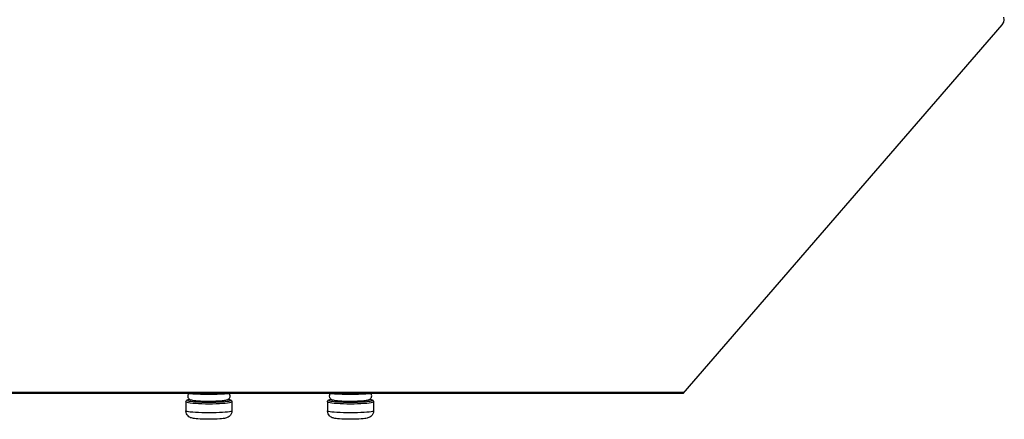
# Model space of a CAD drawing. Units: millimetres. Extents: x 22 to 1660, y 25 to 1167.
# Drawn here: x 1375 to 1514, y 689 to 746 of the extents above; entities that cross this region are included whole.
import ezdxf

# ---------------------------------------------------------------- set-up
doc = ezdxf.new("R2010")
doc.units = ezdxf.units.MM
doc.layers.add('LA3140-10-02SOLIDLINE', color=7, linetype='Continuous')
doc.layers.add('PWM4-8SOLIDLINE', color=7, linetype='Continuous')

msp = doc.modelspace()

# ---------------------------------------------------------------- linework, layer by layer
at = {"layer": 'LA3140-10-02SOLIDLINE', "color": 253, "true_color": 0xaeaeae}
for p, q in [((1513.33, 745.18), (1513.56, 745.54)), ((1513.63, 745.9), (1513.56, 746.27)), ((1513.56, 745.54), (1513.63, 745.9)), ((1468.28, 693.08), (1513.33, 745.18)), ((1468.28, 693.25), (1218.28, 693.25)), ((1468.28, 693.11), (1218.28, 693.11)), ((1468.28, 693.25), (1468.28, 693.08))]:
    msp.add_line(p, q, dxfattribs=at)
at = {"layer": 'PWM4-8SOLIDLINE', "color": 7}
for p, q in [((1398.3, 692.84), (1398.29, 692.69)), ((1398.29, 692.69), (1398.32, 692.53)), ((1398.34, 692.96), (1398.3, 692.84)), ((1398.39, 693.05), (1398.34, 692.96)), ((1398.45, 693.11), (1398.39, 693.05)), ((1398.43, 693.11), (1398.58, 693.09)), ((1398.58, 693.09), (1399.01, 693.06)), ((1399.01, 693.06), (1399.53, 693.03)), ((1399.53, 693.03), (1400.09, 693.01)), ((1400.09, 693.01), (1400.68, 693)), ((1400.68, 693), (1401.28, 692.99)), ((1401.28, 692.99), (1401.86, 693)), ((1401.86, 693), (1402.43, 693.01)), ((1402.43, 693.01), (1402.97, 693.03)), ((1402.97, 693.03), (1403.47, 693.05)), ((1403.47, 693.05), (1403.9, 693.08)), ((1403.9, 693.08), (1404.14, 693.11)), ((1404.19, 693.03), (1404.12, 693.11)), ((1404.26, 692.9), (1404.19, 693.03)), ((1404.24, 692.51), (1404.27, 692.63)), ((1404.28, 692.76), (1404.26, 692.9)), ((1404.27, 692.63), (1404.28, 692.76)), ((1418.3, 692.84), (1418.29, 692.69)), ((1418.29, 692.69), (1418.32, 692.53)), ((1418.34, 692.96), (1418.3, 692.84)), ((1418.39, 693.05), (1418.34, 692.96)), ((1418.45, 693.11), (1418.39, 693.05)), ((1418.43, 693.11), (1418.58, 693.09)), ((1418.58, 693.09), (1419.01, 693.06)), ((1419.01, 693.06), (1419.53, 693.03)), ((1419.53, 693.03), (1420.09, 693.01)), ((1420.09, 693.01), (1420.68, 693)), ((1420.68, 693), (1421.28, 692.99)), ((1421.28, 692.99), (1421.86, 693)), ((1421.86, 693), (1422.43, 693.01)), ((1422.43, 693.01), (1422.97, 693.03)), ((1422.97, 693.03), (1423.47, 693.05)), ((1423.47, 693.05), (1423.9, 693.08)), ((1423.9, 693.08), (1424.14, 693.11)), ((1424.19, 693.03), (1424.12, 693.11)), ((1424.26, 692.9), (1424.19, 693.03)), ((1424.24, 692.51), (1424.27, 692.63)), ((1424.28, 692.76), (1424.26, 692.9)), ((1424.27, 692.63), (1424.28, 692.76)), ((1398.03, 691.93), (1398.05, 692.02)), ((1398.03, 691.93), (1398.07, 691.89)), ((1398.03, 691.93), (1398.03, 690.64)), ((1398.05, 692.02), (1398.1, 692.09)), ((1398.07, 691.89), (1398.19, 691.84)), ((1398.1, 692.09), (1398.15, 692.14)), ((1398.15, 692.14), (1398.21, 692.17)), ((1398.19, 691.84), (1398.39, 691.8)), ((1398.21, 692.17), (1398.28, 692.19)), ((1398.33, 692.2), (1398.24, 692.15)), ((1398.24, 692.15), (1398.24, 692.11)), ((1398.24, 692.11), (1398.33, 692.07)), ((1398.28, 692.19), (1398.37, 692.22)), ((1398.32, 692.53), (1398.39, 692.41)), ((1398.49, 692.24), (1398.33, 692.2)), ((1398.33, 692.07), (1398.49, 692.02)), ((1398.37, 692.22), (1398.48, 692.24)), ((1398.39, 692.41), (1398.47, 692.32)), ((1398.39, 691.8), (1398.65, 691.77)), ((1398.47, 692.32), (1398.59, 692.25)), ((1398.48, 692.24), (1398.58, 692.26)), ((1398.58, 692.25), (1398.49, 692.24)), ((1398.49, 692.02), (1398.73, 691.99)), ((1398.59, 692.25), (1398.7, 692.2)), ((1398.65, 691.77), (1398.99, 691.73)), ((1398.7, 692.2), (1398.82, 692.17)), ((1398.73, 691.99), (1399.04, 691.95)), ((1398.82, 692.17), (1398.96, 692.14)), ((1398.96, 692.14), (1399.14, 692.11)), ((1398.99, 691.73), (1399.37, 691.7)), ((1399.04, 691.95), (1399.41, 691.92)), ((1399.14, 692.11), (1399.38, 692.09)), ((1399.35, 692.09), (1399.38, 692.08)), ((1399.37, 691.7), (1399.81, 691.68)), ((1399.38, 692.09), (1399.69, 692.06)), ((1399.38, 692.08), (1399.5, 692.05)), ((1399.41, 691.92), (1399.83, 691.9)), ((1399.5, 692.05), (1399.67, 692.03)), ((1399.67, 692.03), (1399.87, 692.01)), ((1399.69, 692.06), (1400.08, 692.04)), ((1399.81, 691.68), (1400.28, 691.66)), ((1399.83, 691.9), (1400.29, 691.88)), ((1399.87, 692.01), (1400.11, 691.99)), ((1400.08, 692.04), (1400.49, 692.02)), ((1400.11, 691.99), (1400.38, 691.98)), ((1400.28, 691.66), (1400.78, 691.65)), ((1400.29, 691.88), (1400.78, 691.87)), ((1400.38, 691.98), (1400.67, 691.97)), ((1400.49, 692.02), (1400.93, 692.01)), ((1400.67, 691.97), (1400.97, 691.96)), ((1400.78, 691.87), (1401.28, 691.87)), ((1400.78, 691.65), (1401.28, 691.65)), ((1400.93, 692.01), (1401.38, 692.01)), ((1400.97, 691.96), (1401.28, 691.96)), ((1401.28, 691.96), (1401.6, 691.96)), ((1401.28, 691.87), (1401.79, 691.87)), ((1401.28, 691.65), (1401.79, 691.65)), ((1401.38, 692.01), (1401.83, 692.02)), ((1401.6, 691.96), (1401.9, 691.97)), ((1401.79, 691.87), (1402.27, 691.88)), ((1401.79, 691.65), (1402.29, 691.66)), ((1401.83, 692.02), (1402.26, 692.03)), ((1401.9, 691.97), (1402.19, 691.98)), ((1402.19, 691.98), (1402.46, 691.99)), ((1402.26, 692.03), (1402.65, 692.05)), ((1402.27, 691.88), (1402.74, 691.9)), ((1402.29, 691.66), (1402.76, 691.68)), ((1402.46, 691.99), (1402.7, 692.01)), ((1402.65, 692.05), (1402.96, 692.07)), ((1402.7, 692.01), (1402.9, 692.03)), ((1402.74, 691.9), (1403.16, 691.92)), ((1402.76, 691.68), (1403.19, 691.7)), ((1402.9, 692.03), (1403.07, 692.05)), ((1402.96, 692.07), (1403.21, 692.09)), ((1403.07, 692.05), (1403.19, 692.08)), ((1403.16, 691.92), (1403.53, 691.95)), ((1403.19, 692.08), (1403.22, 692.09)), ((1403.19, 691.7), (1403.58, 691.73)), ((1403.21, 692.09), (1403.4, 692.11)), ((1403.4, 692.11), (1403.55, 692.13)), ((1403.53, 691.95), (1403.84, 691.99)), ((1403.55, 692.13), (1403.68, 692.15)), ((1403.58, 691.73), (1403.91, 691.77)), ((1403.68, 692.15), (1403.78, 692.17)), ((1403.78, 692.17), (1403.86, 692.2)), ((1403.84, 691.99), (1404.08, 692.02)), ((1403.86, 692.2), (1403.94, 692.23)), ((1403.91, 691.77), (1404.18, 691.8)), ((1403.94, 692.23), (1404.02, 692.27)), ((1404.08, 692.24), (1403.98, 692.25)), ((1403.99, 692.26), (1404.04, 692.25)), ((1404.02, 692.27), (1404.1, 692.33)), ((1404.04, 692.25), (1404.15, 692.23)), ((1404.24, 692.2), (1404.08, 692.24)), ((1404.08, 692.02), (1404.24, 692.07)), ((1404.1, 692.33), (1404.17, 692.41)), ((1404.15, 692.23), (1404.24, 692.21)), ((1404.17, 692.41), (1404.24, 692.51)), ((1404.18, 691.8), (1404.38, 691.84)), ((1404.24, 692.21), (1404.32, 692.18)), ((1404.32, 692.15), (1404.24, 692.2)), ((1404.24, 692.07), (1404.32, 692.11)), ((1404.32, 692.18), (1404.38, 692.16)), ((1404.32, 692.11), (1404.32, 692.15)), ((1404.38, 692.16), (1404.43, 692.13)), ((1404.38, 691.84), (1404.49, 691.89)), ((1404.43, 692.13), (1404.48, 692.08)), ((1404.48, 692.08), (1404.52, 692.01)), ((1404.49, 691.89), (1404.53, 691.93)), ((1404.52, 692.01), (1404.53, 691.93)), ((1404.53, 691.93), (1404.53, 690.64)), ((1418.03, 691.93), (1418.05, 692.02)), ((1418.03, 691.93), (1418.07, 691.89)), ((1418.03, 691.93), (1418.03, 690.64)), ((1418.05, 692.02), (1418.1, 692.09)), ((1418.07, 691.89), (1418.19, 691.84)), ((1418.1, 692.09), (1418.15, 692.14)), ((1418.15, 692.14), (1418.21, 692.17)), ((1418.19, 691.84), (1418.39, 691.8)), ((1418.21, 692.17), (1418.28, 692.19)), ((1418.33, 692.2), (1418.24, 692.15)), ((1418.24, 692.15), (1418.24, 692.11)), ((1418.24, 692.11), (1418.33, 692.07)), ((1418.28, 692.19), (1418.37, 692.22)), ((1418.32, 692.53), (1418.39, 692.41)), ((1418.49, 692.24), (1418.33, 692.2)), ((1418.33, 692.07), (1418.49, 692.02)), ((1418.37, 692.22), (1418.48, 692.24)), ((1418.39, 692.41), (1418.47, 692.32)), ((1418.39, 691.8), (1418.65, 691.77)), ((1418.47, 692.32), (1418.59, 692.25)), ((1418.48, 692.24), (1418.58, 692.26)), ((1418.58, 692.25), (1418.49, 692.24)), ((1418.49, 692.02), (1418.73, 691.99)), ((1418.59, 692.25), (1418.7, 692.2)), ((1418.65, 691.77), (1418.99, 691.73)), ((1418.7, 692.2), (1418.82, 692.17)), ((1418.73, 691.99), (1419.04, 691.95)), ((1418.82, 692.17), (1418.96, 692.14)), ((1418.96, 692.14), (1419.14, 692.11)), ((1418.99, 691.73), (1419.37, 691.7)), ((1419.04, 691.95), (1419.41, 691.92)), ((1419.14, 692.11), (1419.38, 692.09)), ((1419.35, 692.09), (1419.38, 692.08)), ((1419.37, 691.7), (1419.81, 691.68)), ((1419.38, 692.09), (1419.69, 692.06)), ((1419.38, 692.08), (1419.5, 692.05)), ((1419.41, 691.92), (1419.83, 691.9)), ((1419.5, 692.05), (1419.67, 692.03)), ((1419.67, 692.03), (1419.87, 692.01)), ((1419.69, 692.06), (1420.08, 692.04)), ((1419.81, 691.68), (1420.28, 691.66)), ((1419.83, 691.9), (1420.29, 691.88)), ((1419.87, 692.01), (1420.11, 691.99)), ((1420.08, 692.04), (1420.49, 692.02)), ((1420.11, 691.99), (1420.38, 691.98)), ((1420.28, 691.66), (1420.78, 691.65)), ((1420.29, 691.88), (1420.78, 691.87)), ((1420.38, 691.98), (1420.67, 691.97)), ((1420.49, 692.02), (1420.93, 692.01)), ((1420.67, 691.97), (1420.97, 691.96)), ((1420.78, 691.87), (1421.28, 691.87)), ((1420.78, 691.65), (1421.28, 691.65)), ((1420.93, 692.01), (1421.38, 692.01)), ((1420.97, 691.96), (1421.28, 691.96)), ((1421.28, 691.96), (1421.6, 691.96)), ((1421.28, 691.87), (1421.79, 691.87)), ((1421.28, 691.65), (1421.79, 691.65)), ((1421.38, 692.01), (1421.83, 692.02)), ((1421.6, 691.96), (1421.9, 691.97)), ((1421.79, 691.87), (1422.27, 691.88)), ((1421.79, 691.65), (1422.29, 691.66)), ((1421.83, 692.02), (1422.26, 692.03)), ((1421.9, 691.97), (1422.19, 691.98)), ((1422.19, 691.98), (1422.46, 691.99)), ((1422.26, 692.03), (1422.65, 692.05)), ((1422.27, 691.88), (1422.74, 691.9)), ((1422.29, 691.66), (1422.76, 691.68)), ((1422.46, 691.99), (1422.7, 692.01)), ((1422.65, 692.05), (1422.96, 692.07)), ((1422.7, 692.01), (1422.9, 692.03)), ((1422.74, 691.9), (1423.16, 691.92)), ((1422.76, 691.68), (1423.19, 691.7)), ((1422.9, 692.03), (1423.07, 692.05)), ((1422.96, 692.07), (1423.21, 692.09)), ((1423.07, 692.05), (1423.19, 692.08)), ((1423.16, 691.92), (1423.53, 691.95)), ((1423.19, 692.08), (1423.22, 692.09)), ((1423.19, 691.7), (1423.58, 691.73)), ((1423.21, 692.09), (1423.4, 692.11)), ((1423.4, 692.11), (1423.55, 692.13)), ((1423.53, 691.95), (1423.84, 691.99)), ((1423.55, 692.13), (1423.68, 692.15)), ((1423.58, 691.73), (1423.91, 691.77)), ((1423.68, 692.15), (1423.78, 692.17)), ((1423.78, 692.17), (1423.86, 692.2)), ((1423.84, 691.99), (1424.08, 692.02)), ((1423.86, 692.2), (1423.94, 692.23)), ((1423.91, 691.77), (1424.18, 691.8)), ((1423.94, 692.23), (1424.02, 692.27)), ((1424.08, 692.24), (1423.98, 692.25)), ((1423.99, 692.26), (1424.04, 692.25)), ((1424.02, 692.27), (1424.1, 692.33)), ((1424.04, 692.25), (1424.15, 692.23)), ((1424.24, 692.2), (1424.08, 692.24)), ((1424.08, 692.02), (1424.24, 692.07)), ((1424.1, 692.33), (1424.17, 692.41)), ((1424.15, 692.23), (1424.24, 692.21)), ((1424.17, 692.41), (1424.24, 692.51)), ((1424.18, 691.8), (1424.38, 691.84)), ((1424.24, 692.21), (1424.32, 692.18)), ((1424.32, 692.15), (1424.24, 692.2)), ((1424.24, 692.07), (1424.32, 692.11)), ((1424.32, 692.18), (1424.38, 692.16)), ((1424.32, 692.11), (1424.32, 692.15)), ((1424.38, 692.16), (1424.43, 692.13)), ((1424.38, 691.84), (1424.49, 691.89)), ((1424.43, 692.13), (1424.48, 692.08)), ((1424.48, 692.08), (1424.52, 692.01)), ((1424.49, 691.89), (1424.53, 691.93)), ((1424.52, 692.01), (1424.53, 691.93)), ((1424.53, 691.93), (1424.53, 690.64)), ((1398.07, 690.59), (1398.03, 690.64)), ((1398.06, 690.42), (1398.03, 690.64)), ((1398.12, 690.23), (1398.06, 690.42)), ((1398.19, 690.55), (1398.07, 690.59)), ((1398.21, 690.07), (1398.12, 690.23)), ((1398.39, 690.51), (1398.19, 690.55)), ((1398.33, 689.92), (1398.21, 690.07)), ((1398.45, 689.81), (1398.33, 689.92)), ((1398.65, 690.47), (1398.39, 690.51)), ((1398.99, 690.44), (1398.65, 690.47)), ((1399.37, 690.41), (1398.99, 690.44)), ((1399.81, 690.38), (1399.37, 690.41)), ((1400.28, 690.37), (1399.81, 690.38)), ((1400.78, 690.36), (1400.28, 690.37)), ((1401.28, 690.35), (1400.78, 690.36)), ((1401.79, 690.36), (1401.28, 690.35)), ((1402.29, 690.37), (1401.79, 690.36)), ((1402.76, 690.38), (1402.29, 690.37)), ((1403.19, 690.41), (1402.76, 690.38)), ((1403.58, 690.44), (1403.19, 690.41)), ((1403.91, 690.47), (1403.58, 690.44)), ((1404.18, 690.51), (1403.91, 690.47)), ((1404.16, 689.85), (1404.01, 689.74)), ((1404.32, 690.01), (1404.16, 689.85)), ((1404.38, 690.55), (1404.18, 690.51)), ((1404.44, 690.2), (1404.32, 690.01)), ((1404.49, 690.59), (1404.38, 690.55)), ((1404.51, 690.42), (1404.44, 690.2)), ((1404.53, 690.64), (1404.49, 690.59)), ((1404.53, 690.64), (1404.51, 690.42)), ((1418.07, 690.59), (1418.03, 690.64)), ((1418.06, 690.42), (1418.03, 690.64)), ((1418.12, 690.23), (1418.06, 690.42)), ((1418.19, 690.55), (1418.07, 690.59)), ((1418.21, 690.07), (1418.12, 690.23)), ((1418.39, 690.51), (1418.19, 690.55)), ((1418.33, 689.92), (1418.21, 690.07)), ((1418.45, 689.81), (1418.33, 689.92)), ((1418.65, 690.47), (1418.39, 690.51)), ((1418.99, 690.44), (1418.65, 690.47)), ((1419.37, 690.41), (1418.99, 690.44)), ((1419.81, 690.38), (1419.37, 690.41)), ((1420.28, 690.37), (1419.81, 690.38)), ((1420.78, 690.36), (1420.28, 690.37)), ((1421.28, 690.35), (1420.78, 690.36)), ((1421.79, 690.36), (1421.28, 690.35)), ((1422.29, 690.37), (1421.79, 690.36)), ((1422.76, 690.38), (1422.29, 690.37)), ((1423.19, 690.41), (1422.76, 690.38)), ((1423.58, 690.44), (1423.19, 690.41)), ((1423.91, 690.47), (1423.58, 690.44)), ((1424.18, 690.51), (1423.91, 690.47)), ((1424.16, 689.85), (1424.01, 689.74)), ((1424.32, 690.01), (1424.16, 689.85)), ((1424.38, 690.55), (1424.18, 690.51)), ((1424.44, 690.2), (1424.32, 690.01)), ((1424.49, 690.59), (1424.38, 690.55)), ((1424.51, 690.42), (1424.44, 690.2)), ((1424.53, 690.64), (1424.49, 690.59)), ((1424.53, 690.64), (1424.51, 690.42)), ((1398.58, 689.73), (1398.45, 689.81)), ((1398.7, 689.67), (1398.58, 689.73)), ((1398.82, 689.63), (1398.7, 689.67)), ((1398.95, 689.59), (1398.82, 689.63)), ((1399.09, 689.57), (1398.95, 689.59)), ((1399.26, 689.54), (1399.09, 689.57)), ((1399.46, 689.52), (1399.26, 689.54)), ((1399.72, 689.49), (1399.46, 689.52)), ((1400.06, 689.47), (1399.72, 689.49)), ((1400.45, 689.45), (1400.06, 689.47)), ((1400.86, 689.44), (1400.45, 689.45)), ((1401.28, 689.44), (1400.86, 689.44)), ((1401.69, 689.44), (1401.28, 689.44)), ((1402.09, 689.45), (1401.69, 689.44)), ((1402.46, 689.47), (1402.09, 689.45)), ((1402.81, 689.49), (1402.46, 689.47)), ((1403.08, 689.51), (1402.81, 689.49)), ((1403.3, 689.54), (1403.08, 689.51)), ((1403.47, 689.56), (1403.3, 689.54)), ((1403.62, 689.59), (1403.47, 689.56)), ((1403.75, 689.63), (1403.62, 689.59)), ((1403.88, 689.68), (1403.75, 689.63)), ((1404.01, 689.74), (1403.88, 689.68)), ((1418.58, 689.73), (1418.45, 689.81)), ((1418.7, 689.67), (1418.58, 689.73)), ((1418.82, 689.63), (1418.7, 689.67)), ((1418.95, 689.59), (1418.82, 689.63)), ((1419.09, 689.57), (1418.95, 689.59)), ((1419.26, 689.54), (1419.09, 689.57)), ((1419.46, 689.52), (1419.26, 689.54)), ((1419.72, 689.49), (1419.46, 689.52)), ((1420.06, 689.47), (1419.72, 689.49)), ((1420.45, 689.45), (1420.06, 689.47)), ((1420.86, 689.44), (1420.45, 689.45)), ((1421.28, 689.44), (1420.86, 689.44)), ((1421.69, 689.44), (1421.28, 689.44)), ((1422.09, 689.45), (1421.69, 689.44)), ((1422.46, 689.47), (1422.09, 689.45)), ((1422.81, 689.49), (1422.46, 689.47)), ((1423.08, 689.51), (1422.81, 689.49)), ((1423.3, 689.54), (1423.08, 689.51)), ((1423.47, 689.56), (1423.3, 689.54)), ((1423.62, 689.59), (1423.47, 689.56)), ((1423.75, 689.63), (1423.62, 689.59)), ((1423.88, 689.68), (1423.75, 689.63)), ((1424.01, 689.74), (1423.88, 689.68))]:
    msp.add_line(p, q, dxfattribs=at)

doc.saveas('drawing.dxf')
